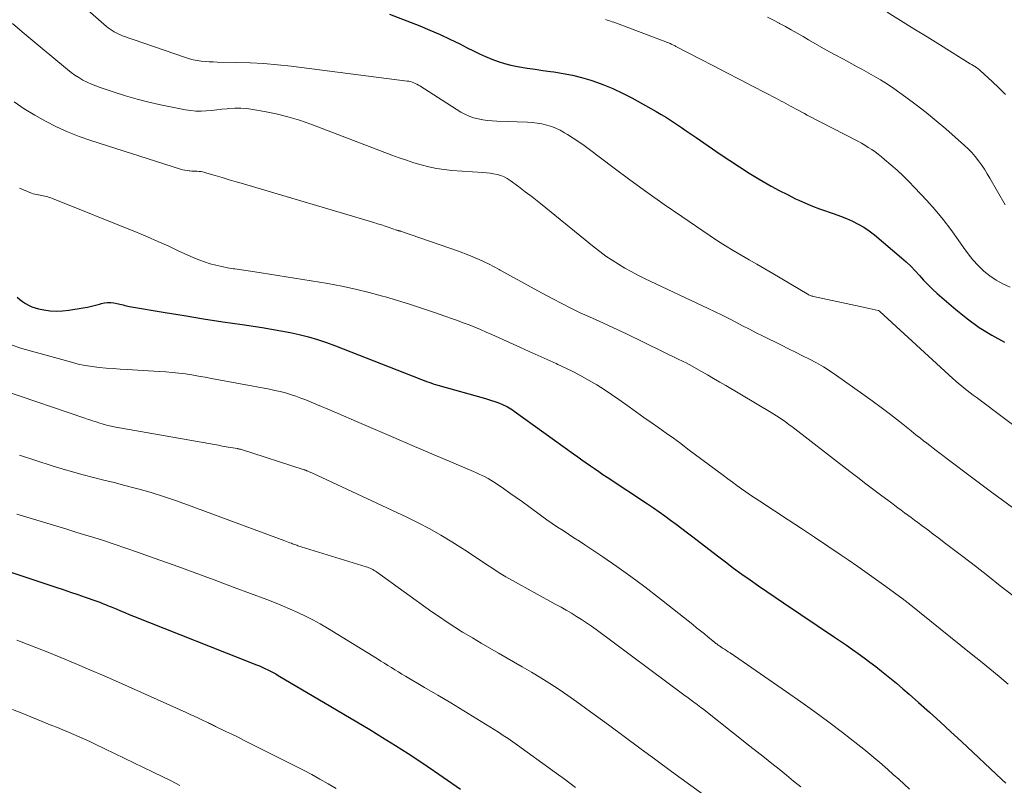
# Model space of a CAD drawing. Units: feet. Extents: x 1935000 to 1940030, y 500141 to 505000.
# Drawn here: x 1935205 to 1935305, y 502152 to 502230 of the extents above; entities that cross this region are included whole.
import ezdxf

# ---------------------------------------------------------------- set-up
doc = ezdxf.new("R2010")
doc.units = ezdxf.units.FT
doc.header["$LTSCALE"] = 100
doc.header["$MEASUREMENT"] = 0
doc.layers.add('CONTOUR INDEX', color=32, linetype='Continuous', lineweight=25)
doc.layers.add('CONTOUR INTERMEDIATE', color=40, linetype='Continuous', lineweight=15)

msp = doc.modelspace()

# ---------------------------------------------------------------- linework, layer by layer
at = {"layer": 'CONTOUR INDEX', "flags": 128}
for points, elevation in [([(1935242.941, 502230.39), (1935246.017, 502229.206), (1935247.048, 502228.789), (1935248.069, 502228.35), (1935249.074, 502227.876), (1935250.07, 502227.379), (1935250.831, 502226.982), (1935251.442, 502226.675), (1935252.057, 502226.378), (1935252.681, 502226.099), (1935253.31, 502225.83), (1935253.948, 502225.592), (1935254.596, 502225.384), (1935255.256, 502225.222), (1935255.925, 502225.089), (1935256.133, 502225.055), (1935256.913, 502224.932), (1935257.693, 502224.812), (1935258.475, 502224.699), (1935259.257, 502224.59), (1935259.599, 502224.544), (1935260.547, 502224.391), (1935261.487, 502224.204), (1935262.416, 502223.967), (1935263.338, 502223.698), (1935263.563, 502223.625), (1935264.578, 502223.265), (1935265.577, 502222.865), (1935266.549, 502222.406), (1935267.505, 502221.908), (1935269.959, 502220.532), (1935270.484, 502220.228), (1935271.004, 502219.916), (1935271.516, 502219.591), (1935272.022, 502219.256), (1935272.523, 502218.915), (1935273.024, 502218.573), (1935273.525, 502218.23), (1935274.025, 502217.886), (1935276.451, 502216.214), (1935277.423, 502215.559), (1935278.403, 502214.918), (1935279.396, 502214.297), (1935280.397, 502213.69), (1935280.807, 502213.447), (1935281.617, 502212.983), (1935282.435, 502212.536), (1935283.266, 502212.112), (1935284.105, 502211.705), (1935284.431, 502211.552), (1935285.118, 502211.246), (1935285.812, 502210.956), (1935286.516, 502210.69), (1935287.226, 502210.441), (1935287.398, 502210.384), (1935288.024, 502210.167), (1935288.645, 502209.937), (1935289.258, 502209.688), (1935289.866, 502209.426), (1935290.456, 502209.131), (1935291.026, 502208.805), (1935291.567, 502208.433), (1935292.089, 502208.029), (1935294.824, 502205.721), (1935295.304, 502205.296), (1935295.77, 502204.856), (1935296.215, 502204.395), (1935296.646, 502203.919), (1935297.075, 502203.443), (1935297.518, 502202.979), (1935297.981, 502202.536), (1935298.457, 502202.105), (1935300.352, 502200.467), (1935301.513, 502199.537), (1935302.714, 502198.667), (1935303.976, 502197.888), (1935305.278, 502197.171)], 940), ([(1935205.205, 502201.738), (1935205.48, 502201.509), (1935205.768, 502201.296), (1935206.065, 502201.093), (1935206.376, 502200.918), (1935206.696, 502200.767), (1935207.032, 502200.653), (1935207.377, 502200.563), (1935207.923, 502200.453), (1935208.549, 502200.362), (1935209.177, 502200.317), (1935209.805, 502200.339), (1935210.435, 502200.406), (1935211.913, 502200.645), (1935212.33, 502200.722), (1935212.745, 502200.809), (1935213.156, 502200.914), (1935213.564, 502201.03), (1935213.763, 502201.091), (1935214.071, 502201.161), (1935214.381, 502201.2), (1935214.693, 502201.194), (1935215.007, 502201.158), (1935215.309, 502201.1), (1935215.472, 502201.066), (1935215.635, 502201.029), (1935215.797, 502200.988), (1935215.958, 502200.943), (1935216.119, 502200.898), (1935216.281, 502200.857), (1935216.444, 502200.823), (1935216.608, 502200.792), (1935220.201, 502200.182), (1935222.153, 502199.857), (1935224.106, 502199.542), (1935226.062, 502199.24), (1935228.019, 502198.947), (1935230.033, 502198.653), (1935230.982, 502198.502), (1935231.927, 502198.335), (1935232.868, 502198.143), (1935233.805, 502197.935), (1935234.734, 502197.696), (1935235.656, 502197.43), (1935236.565, 502197.126), (1935237.466, 502196.796), (1935246.027, 502193.45), (1935246.249, 502193.365), (1935246.472, 502193.281), (1935246.696, 502193.199), (1935246.921, 502193.119), (1935247.147, 502193.042), (1935247.373, 502192.968), (1935247.601, 502192.898), (1935247.83, 502192.831), (1935252.658, 502191.462), (1935252.975, 502191.368), (1935253.291, 502191.268), (1935253.604, 502191.161), (1935253.916, 502191.048), (1935254.156, 502190.957), (1935254.344, 502190.882), (1935254.53, 502190.801), (1935254.712, 502190.713), (1935254.892, 502190.62), (1935255.068, 502190.52), (1935255.242, 502190.415), (1935255.411, 502190.304), (1935255.578, 502190.189), (1935261.609, 502185.86), (1935262.031, 502185.558), (1935262.453, 502185.257), (1935262.876, 502184.958), (1935263.3, 502184.66), (1935263.726, 502184.364), (1935264.153, 502184.071), (1935264.582, 502183.78), (1935265.013, 502183.492), (1935269.101, 502180.781), (1935269.689, 502180.384), (1935270.274, 502179.982), (1935270.853, 502179.571), (1935271.428, 502179.154), (1935271.998, 502178.731), (1935272.567, 502178.306), (1935273.132, 502177.876), (1935273.696, 502177.445), (1935276.176, 502175.53), (1935276.994, 502174.908), (1935277.817, 502174.293), (1935278.649, 502173.689), (1935279.486, 502173.092), (1935280.329, 502172.504), (1935281.174, 502171.92), (1935282.023, 502171.34), (1935282.875, 502170.765), (1935288.039, 502167.299), (1935288.646, 502166.887), (1935289.251, 502166.473), (1935289.852, 502166.053), (1935290.451, 502165.63), (1935291.045, 502165.2), (1935291.633, 502164.763), (1935292.215, 502164.317), (1935292.792, 502163.864), (1935292.988, 502163.708), (1935293.655, 502163.168), (1935294.317, 502162.621), (1935294.971, 502162.065), (1935295.62, 502161.503), (1935296.549, 502160.685), (1935297.654, 502159.704), (1935298.753, 502158.715), (1935299.841, 502157.716), (1935300.924, 502156.71), (1935305.004, 502152.879), (1935305.409, 502152.498)], 960), ([(1935201.498, 502174.877), (1935209.137, 502172.364), (1935209.881, 502172.116), (1935210.624, 502171.865), (1935211.366, 502171.61), (1935212.107, 502171.351), (1935213.192, 502170.967), (1935213.389, 502170.896), (1935213.585, 502170.823), (1935213.78, 502170.748), (1935213.974, 502170.671), (1935214.168, 502170.593), (1935214.361, 502170.513), (1935214.554, 502170.433), (1935214.747, 502170.352), (1935215.236, 502170.146), (1935215.674, 502169.964), (1935216.113, 502169.783), (1935216.552, 502169.605), (1935216.993, 502169.429), (1935229.48, 502164.494), (1935229.763, 502164.377), (1935230.045, 502164.257), (1935230.323, 502164.129), (1935230.6, 502163.997), (1935230.873, 502163.858), (1935231.145, 502163.715), (1935231.413, 502163.566), (1935231.679, 502163.414), (1935236.993, 502160.286), (1935238.311, 502159.505), (1935239.627, 502158.719), (1935240.938, 502157.927), (1935242.247, 502157.129), (1935243.547, 502156.319), (1935244.84, 502155.497), (1935246.121, 502154.657), (1935247.394, 502153.804), (1935247.507, 502153.727), (1935248.823, 502152.817), (1935250.131, 502151.894)], 980)]:
    msp.add_lwpolyline(points, dxfattribs=dict(at, elevation=elevation))
at = {"layer": 'CONTOUR INTERMEDIATE', "flags": 128}
for points, elevation in [([(1935211.558, 502231.493), (1935214.267, 502229.156), (1935214.45, 502229.007), (1935214.638, 502228.864), (1935214.834, 502228.732), (1935215.034, 502228.607), (1935215.241, 502228.493), (1935215.453, 502228.388), (1935215.67, 502228.295), (1935215.891, 502228.211), (1935222.279, 502225.998), (1935222.667, 502225.878), (1935223.059, 502225.776), (1935223.457, 502225.701), (1935223.86, 502225.643), (1935224.265, 502225.605), (1935224.671, 502225.574), (1935225.078, 502225.555), (1935225.485, 502225.543), (1935227.449, 502225.515), (1935228.837, 502225.471), (1935230.223, 502225.397), (1935231.605, 502225.275), (1935232.985, 502225.123), (1935244.726, 502223.624), (1935244.898, 502223.595), (1935245.069, 502223.558), (1935245.235, 502223.507), (1935245.4, 502223.448), (1935245.561, 502223.377), (1935245.718, 502223.301), (1935245.872, 502223.217), (1935246.022, 502223.127), (1935250.181, 502220.483), (1935250.595, 502220.251), (1935251.021, 502220.052), (1935251.468, 502219.901), (1935251.927, 502219.782), (1935252.398, 502219.7), (1935252.87, 502219.634), (1935253.346, 502219.591), (1935253.822, 502219.563), (1935256.925, 502219.457), (1935257.42, 502219.424), (1935257.911, 502219.367), (1935258.397, 502219.278), (1935258.88, 502219.166), (1935259.351, 502219.017), (1935259.812, 502218.842), (1935260.256, 502218.629), (1935260.689, 502218.39), (1935260.993, 502218.205), (1935261.563, 502217.845), (1935262.126, 502217.474), (1935262.677, 502217.086), (1935263.22, 502216.687), (1935265.57, 502214.904), (1935267.293, 502213.619), (1935269.03, 502212.353), (1935270.787, 502211.115), (1935272.558, 502209.897), (1935275.428, 502207.956), (1935276.202, 502207.445), (1935276.984, 502206.945), (1935277.776, 502206.463), (1935278.576, 502205.992), (1935279.38, 502205.528), (1935280.182, 502205.062), (1935280.983, 502204.593), (1935281.783, 502204.122), (1935285.261, 502202.062), (1935285.339, 502202.018), (1935285.418, 502201.977), (1935285.498, 502201.939), (1935285.58, 502201.904), (1935285.663, 502201.872), (1935285.748, 502201.844), (1935285.833, 502201.82), (1935285.92, 502201.799), (1935289.699, 502200.978), (1935290.164, 502200.878), (1935290.629, 502200.778), (1935291.094, 502200.679), (1935291.559, 502200.581), (1935292.457, 502200.392), (1935292.473, 502200.388), (1935292.488, 502200.383), (1935292.6, 502200.314), (1935292.644, 502200.269), (1935300.048, 502193.477), (1935300.329, 502193.225), (1935300.613, 502192.978), (1935300.902, 502192.738), (1935301.196, 502192.502), (1935301.493, 502192.27), (1935301.791, 502192.039), (1935302.09, 502191.811), (1935302.391, 502191.585), (1935308.559, 502186.978)], 944), ([(1935293.381, 502230.592), (1935294.727, 502229.754), (1935296.074, 502228.918), (1935297.421, 502228.082), (1935298.769, 502227.248), (1935301.791, 502225.378), (1935301.873, 502225.328), (1935301.955, 502225.279), (1935302.037, 502225.232), (1935302.121, 502225.185), (1935302.203, 502225.137), (1935302.285, 502225.089), (1935302.366, 502225.037), (1935302.445, 502224.985), (1935302.468, 502224.969), (1935302.556, 502224.906), (1935302.643, 502224.84), (1935302.726, 502224.77), (1935302.807, 502224.697), (1935304.019, 502223.564), (1935304.699, 502222.918), (1935305.372, 502222.266)], 928), ([(1935204.744, 502229.464), (1935205.737, 502228.614), (1935206.733, 502227.768), (1935207.735, 502226.928), (1935208.74, 502226.093), (1935210.312, 502224.795), (1935210.688, 502224.502), (1935211.073, 502224.223), (1935211.473, 502223.966), (1935211.883, 502223.723), (1935212.305, 502223.503), (1935212.735, 502223.299), (1935213.176, 502223.12), (1935213.623, 502222.957), (1935215.036, 502222.488), (1935216.202, 502222.124), (1935217.374, 502221.788), (1935218.558, 502221.493), (1935219.75, 502221.227), (1935222.282, 502220.709), (1935222.804, 502220.627), (1935223.327, 502220.576), (1935223.853, 502220.571), (1935224.381, 502220.598), (1935224.909, 502220.65), (1935225.438, 502220.702), (1935225.967, 502220.756), (1935226.495, 502220.81), (1935226.658, 502220.827), (1935227.267, 502220.865), (1935227.875, 502220.87), (1935228.481, 502220.823), (1935229.086, 502220.744), (1935230.282, 502220.535), (1935231.475, 502220.292), (1935232.656, 502220.004), (1935233.818, 502219.648), (1935234.968, 502219.248), (1935243.176, 502216.127), (1935243.918, 502215.854), (1935244.664, 502215.593), (1935245.415, 502215.35), (1935246.171, 502215.119), (1935246.934, 502214.921), (1935247.703, 502214.758), (1935248.482, 502214.646), (1935249.266, 502214.568), (1935252.393, 502214.359), (1935252.764, 502214.326), (1935253.133, 502214.281), (1935253.499, 502214.219), (1935253.864, 502214.145), (1935254.218, 502214.042), (1935254.559, 502213.91), (1935254.882, 502213.738), (1935255.191, 502213.538), (1935256.003, 502212.938), (1935256.705, 502212.412), (1935257.402, 502211.879), (1935258.092, 502211.337), (1935258.777, 502210.789), (1935263.677, 502206.809), (1935264.273, 502206.345), (1935264.88, 502205.897), (1935265.504, 502205.474), (1935266.14, 502205.067), (1935266.791, 502204.684), (1935267.449, 502204.315), (1935268.119, 502203.967), (1935268.797, 502203.634), (1935275.244, 502200.593), (1935275.947, 502200.256), (1935276.646, 502199.913), (1935277.341, 502199.561), (1935278.033, 502199.202), (1935278.723, 502198.841), (1935279.416, 502198.484), (1935280.111, 502198.131), (1935280.807, 502197.782), (1935282.658, 502196.861), (1935283.374, 502196.504), (1935284.091, 502196.148), (1935284.807, 502195.792), (1935285.523, 502195.435), (1935286.229, 502195.063), (1935286.923, 502194.669), (1935287.598, 502194.244), (1935288.26, 502193.797), (1935290.906, 502191.92), (1935291.847, 502191.241), (1935292.781, 502190.55), (1935293.703, 502189.844), (1935294.616, 502189.127), (1935295.802, 502188.18), (1935296.118, 502187.929), (1935296.434, 502187.68), (1935296.751, 502187.432), (1935297.07, 502187.185), (1935297.389, 502186.939), (1935297.709, 502186.694), (1935298.029, 502186.449), (1935298.35, 502186.205), (1935300.148, 502184.841), (1935301.37, 502183.918), (1935302.596, 502182.999), (1935303.826, 502182.087), (1935305.06, 502181.179), (1935310.306, 502177.337)], 948), ([(1935264.822, 502229.848), (1935264.998, 502229.798), (1935265.174, 502229.745), (1935265.348, 502229.689), (1935265.521, 502229.629), (1935265.694, 502229.567), (1935270.934, 502227.6), (1935271.027, 502227.564), (1935271.12, 502227.527), (1935271.212, 502227.49), (1935271.304, 502227.451), (1935271.325, 502227.442), (1935271.406, 502227.407), (1935271.487, 502227.371), (1935271.567, 502227.333), (1935271.647, 502227.294), (1935271.726, 502227.254), (1935271.805, 502227.215), (1935271.884, 502227.174), (1935271.962, 502227.134), (1935274.466, 502225.838), (1935275.797, 502225.149), (1935277.127, 502224.46), (1935278.458, 502223.77), (1935279.788, 502223.081), (1935282.155, 502221.852), (1935282.397, 502221.725), (1935282.638, 502221.598), (1935282.879, 502221.469), (1935283.119, 502221.339), (1935283.358, 502221.209), (1935283.598, 502221.079), (1935283.838, 502220.949), (1935284.078, 502220.819), (1935284.16, 502220.775), (1935284.441, 502220.624), (1935284.723, 502220.474), (1935285.006, 502220.326), (1935285.289, 502220.178), (1935290.402, 502217.523), (1935290.763, 502217.327), (1935291.12, 502217.123), (1935291.469, 502216.906), (1935291.813, 502216.681), (1935292.149, 502216.444), (1935292.48, 502216.2), (1935292.802, 502215.945), (1935293.12, 502215.683), (1935293.755, 502215.141), (1935294.376, 502214.592), (1935294.984, 502214.03), (1935295.573, 502213.448), (1935296.15, 502212.852), (1935297.403, 502211.512), (1935298.249, 502210.564), (1935299.064, 502209.592), (1935299.834, 502208.583), (1935300.572, 502207.549), (1935301.112, 502206.756), (1935301.579, 502206.119), (1935302.074, 502205.506), (1935302.611, 502204.93), (1935303.176, 502204.378), (1935303.785, 502203.883), (1935304.426, 502203.438), (1935305.112, 502203.068), (1935305.829, 502202.748)], 936), ([(1935281.264, 502230.106), (1935281.846, 502229.796), (1935282.426, 502229.482), (1935282.468, 502229.459), (1935283.067, 502229.128), (1935283.663, 502228.794), (1935284.258, 502228.457), (1935284.851, 502228.117), (1935285.416, 502227.791), (1935286.293, 502227.289), (1935287.173, 502226.793), (1935288.057, 502226.305), (1935288.943, 502225.822), (1935290.334, 502225.072), (1935290.809, 502224.813), (1935291.284, 502224.553), (1935291.757, 502224.289), (1935292.228, 502224.022), (1935292.694, 502223.748), (1935293.154, 502223.463), (1935293.605, 502223.165), (1935294.05, 502222.856), (1935295.274, 502221.981), (1935296.314, 502221.212), (1935297.338, 502220.424), (1935298.338, 502219.606), (1935299.322, 502218.767), (1935301.212, 502217.107), (1935301.598, 502216.745), (1935301.967, 502216.368), (1935302.311, 502215.968), (1935302.638, 502215.553), (1935302.945, 502215.12), (1935303.242, 502214.682), (1935303.524, 502214.233), (1935303.795, 502213.778), (1935305.349, 502211.071)], 932), ([(1935204.907, 502221.524), (1935205.934, 502220.819), (1935206.996, 502220.165), (1935208.08, 502219.546), (1935209.194, 502218.985), (1935210.326, 502218.467), (1935211.486, 502218.012), (1935212.663, 502217.6), (1935221.783, 502214.689), (1935221.995, 502214.63), (1935222.209, 502214.58), (1935222.426, 502214.546), (1935222.645, 502214.523), (1935222.712, 502214.518), (1935222.899, 502214.505), (1935223.086, 502214.495), (1935223.274, 502214.487), (1935223.461, 502214.481), (1935223.647, 502214.469), (1935223.832, 502214.448), (1935224.015, 502214.411), (1935224.195, 502214.366), (1935225.27, 502214.048), (1935225.987, 502213.836), (1935226.704, 502213.624), (1935227.421, 502213.412), (1935228.138, 502213.2), (1935241.344, 502209.291), (1935241.737, 502209.172), (1935242.128, 502209.048), (1935242.517, 502208.919), (1935242.905, 502208.785), (1935243.643, 502208.524), (1935243.661, 502208.518), (1935243.679, 502208.512), (1935243.697, 502208.506), (1935243.715, 502208.501), (1935243.787, 502208.48), (1935243.805, 502208.475), (1935243.823, 502208.47), (1935243.841, 502208.466), (1935243.86, 502208.462), (1935243.933, 502208.448), (1935243.987, 502208.436), (1935244.041, 502208.423), (1935244.095, 502208.407), (1935244.148, 502208.39), (1935249.925, 502206.391), (1935250.984, 502205.992), (1935252.026, 502205.558), (1935253.044, 502205.069), (1935254.046, 502204.543), (1935254.16, 502204.479), (1935255.207, 502203.897), (1935256.256, 502203.317), (1935257.308, 502202.742), (1935258.361, 502202.17), (1935259.485, 502201.562), (1935260.409, 502201.077), (1935261.339, 502200.607), (1935262.281, 502200.159), (1935263.229, 502199.726), (1935264.181, 502199.299), (1935265.13, 502198.865), (1935266.074, 502198.422), (1935267.015, 502197.972), (1935272.339, 502195.393), (1935272.489, 502195.32), (1935272.638, 502195.247), (1935272.788, 502195.174), (1935272.937, 502195.101), (1935273.235, 502194.954), (1935273.305, 502194.92), (1935274.548, 502194.211), (1935275.169, 502193.855), (1935275.789, 502193.497), (1935276.407, 502193.136), (1935277.024, 502192.774), (1935281.625, 502190.057), (1935281.895, 502189.893), (1935282.162, 502189.725), (1935282.426, 502189.551), (1935282.686, 502189.372), (1935282.944, 502189.189), (1935283.199, 502189.003), (1935283.453, 502188.814), (1935283.704, 502188.622), (1935289.587, 502184.071), (1935290.396, 502183.45), (1935291.206, 502182.831), (1935292.021, 502182.217), (1935292.838, 502181.606), (1935293.807, 502180.886), (1935294.141, 502180.638), (1935294.476, 502180.39), (1935294.81, 502180.143), (1935295.146, 502179.896), (1935295.481, 502179.649), (1935295.816, 502179.402), (1935296.15, 502179.154), (1935296.484, 502178.906), (1935296.936, 502178.569), (1935297.495, 502178.151), (1935298.053, 502177.732), (1935298.61, 502177.31), (1935299.166, 502176.888), (1935301.053, 502175.447), (1935302.322, 502174.472), (1935303.586, 502173.492), (1935304.845, 502172.504), (1935306.1, 502171.511)], 952), ([(1935205.463, 502212.772), (1935206.683, 502212.266), (1935206.845, 502212.207), (1935207.01, 502212.156), (1935207.178, 502212.119), (1935207.348, 502212.091), (1935207.376, 502212.088), (1935207.534, 502212.066), (1935207.692, 502212.04), (1935207.848, 502212.01), (1935208.004, 502211.976), (1935208.159, 502211.937), (1935208.311, 502211.892), (1935208.462, 502211.841), (1935208.611, 502211.785), (1935217.368, 502208.266), (1935218.42, 502207.831), (1935219.467, 502207.384), (1935220.506, 502206.917), (1935221.539, 502206.437), (1935222.496, 502205.982), (1935223.052, 502205.734), (1935223.614, 502205.504), (1935224.187, 502205.302), (1935224.767, 502205.118), (1935225.354, 502204.961), (1935225.946, 502204.822), (1935226.543, 502204.71), (1935227.144, 502204.615), (1935227.276, 502204.597), (1935227.946, 502204.504), (1935228.615, 502204.407), (1935229.283, 502204.305), (1935229.95, 502204.199), (1935236.699, 502203.1), (1935238.101, 502202.845), (1935239.495, 502202.556), (1935240.877, 502202.216), (1935242.251, 502201.842), (1935242.53, 502201.76), (1935243.756, 502201.392), (1935244.98, 502201.013), (1935246.197, 502200.617), (1935247.412, 502200.209), (1935248.642, 502199.787), (1935249.237, 502199.578), (1935249.83, 502199.365), (1935250.421, 502199.145), (1935251.01, 502198.921), (1935251.595, 502198.688), (1935252.178, 502198.448), (1935252.757, 502198.198), (1935253.333, 502197.942), (1935256.208, 502196.633), (1935257.111, 502196.223), (1935258.013, 502195.815), (1935258.917, 502195.409), (1935259.821, 502195.004), (1935259.999, 502194.925), (1935260.808, 502194.548), (1935261.609, 502194.154), (1935262.398, 502193.736), (1935263.177, 502193.301), (1935263.944, 502192.842), (1935264.701, 502192.369), (1935265.445, 502191.875), (1935266.179, 502191.367), (1935267.243, 502190.608), (1935267.988, 502190.078), (1935268.734, 502189.549), (1935269.48, 502189.021), (1935270.227, 502188.495), (1935270.973, 502187.966), (1935271.715, 502187.433), (1935272.453, 502186.893), (1935273.188, 502186.35), (1935276.794, 502183.66), (1935277.246, 502183.324), (1935277.7, 502182.99), (1935278.155, 502182.659), (1935278.612, 502182.329), (1935279.072, 502182.004), (1935279.534, 502181.682), (1935280.001, 502181.367), (1935280.471, 502181.056), (1935283.335, 502179.185), (1935284.683, 502178.299), (1935286.027, 502177.409), (1935287.367, 502176.511), (1935288.703, 502175.609), (1935289.432, 502175.114), (1935290.398, 502174.45), (1935291.359, 502173.779), (1935292.312, 502173.099), (1935293.261, 502172.411), (1935294.992, 502171.141), (1935295.071, 502171.082), (1935295.15, 502171.024), (1935295.228, 502170.964), (1935295.307, 502170.905), (1935295.385, 502170.844), (1935295.462, 502170.784), (1935295.539, 502170.723), (1935295.616, 502170.661), (1935301.905, 502165.62), (1935302.851, 502164.856), (1935303.792, 502164.086), (1935304.727, 502163.309), (1935305.658, 502162.526)], 956), ([(1935204.508, 502196.925), (1935205.687, 502196.543), (1935210.716, 502195.133), (1935211.409, 502194.959), (1935212.107, 502194.81), (1935212.812, 502194.701), (1935213.522, 502194.616), (1935214.235, 502194.555), (1935214.949, 502194.498), (1935215.663, 502194.448), (1935216.378, 502194.403), (1935219.594, 502194.217), (1935220.264, 502194.169), (1935220.932, 502194.111), (1935221.599, 502194.035), (1935222.265, 502193.948), (1935222.93, 502193.849), (1935223.593, 502193.744), (1935224.255, 502193.629), (1935224.916, 502193.509), (1935230.786, 502192.403), (1935231.326, 502192.291), (1935231.863, 502192.168), (1935232.396, 502192.026), (1935232.925, 502191.871), (1935233.449, 502191.7), (1935233.969, 502191.517), (1935234.483, 502191.318), (1935234.994, 502191.109), (1935237.735, 502189.931), (1935239.613, 502189.126), (1935241.491, 502188.321), (1935243.37, 502187.518), (1935245.25, 502186.717), (1935251.445, 502184.078), (1935251.747, 502183.946), (1935252.047, 502183.811), (1935252.344, 502183.67), (1935252.64, 502183.525), (1935252.931, 502183.371), (1935253.217, 502183.21), (1935253.497, 502183.036), (1935253.771, 502182.855), (1935254.514, 502182.34), (1935255.155, 502181.892), (1935255.793, 502181.441), (1935256.428, 502180.985), (1935257.06, 502180.525), (1935258.372, 502179.563), (1935258.905, 502179.18), (1935259.442, 502178.804), (1935259.987, 502178.438), (1935260.536, 502178.08), (1935261.088, 502177.725), (1935261.639, 502177.368), (1935262.187, 502177.007), (1935262.733, 502176.645), (1935264.549, 502175.432), (1935265.99, 502174.444), (1935267.415, 502173.433), (1935268.814, 502172.388), (1935270.196, 502171.319), (1935273.677, 502168.56), (1935274.071, 502168.246), (1935274.464, 502167.931), (1935274.857, 502167.614), (1935275.248, 502167.296), (1935275.883, 502166.777), (1935275.957, 502166.718), (1935276.031, 502166.66), (1935276.106, 502166.604), (1935276.181, 502166.548), (1935276.258, 502166.493), (1935276.335, 502166.439), (1935276.412, 502166.386), (1935276.49, 502166.334), (1935276.708, 502166.191), (1935276.895, 502166.067), (1935277.081, 502165.943), (1935277.267, 502165.817), (1935277.453, 502165.691), (1935283.182, 502161.765), (1935284.623, 502160.759), (1935286.052, 502159.735), (1935287.462, 502158.687), (1935288.859, 502157.621), (1935290.394, 502156.428), (1935291.011, 502155.941), (1935291.622, 502155.447), (1935292.226, 502154.943), (1935292.824, 502154.433), (1935292.897, 502154.37), (1935293.451, 502153.883), (1935294.003, 502153.393), (1935294.548, 502152.896), (1935295.091, 502152.396), (1935295.629, 502151.891)], 964), ([(1935203.947, 502192.257), (1935212.057, 502189.467), (1935212.235, 502189.406), (1935212.413, 502189.347), (1935212.592, 502189.29), (1935212.772, 502189.233), (1935212.951, 502189.177), (1935213.131, 502189.121), (1935213.31, 502189.065), (1935213.489, 502189.008), (1935213.943, 502188.864), (1935214.098, 502188.817), (1935214.253, 502188.773), (1935214.409, 502188.732), (1935214.566, 502188.694), (1935214.724, 502188.658), (1935214.882, 502188.625), (1935215.041, 502188.594), (1935215.2, 502188.565), (1935225.201, 502186.793), (1935225.602, 502186.723), (1935226.003, 502186.653), (1935226.405, 502186.585), (1935226.807, 502186.518), (1935227.561, 502186.392), (1935227.585, 502186.388), (1935227.61, 502186.383), (1935227.634, 502186.377), (1935227.658, 502186.372), (1935227.755, 502186.347), (1935227.78, 502186.341), (1935227.804, 502186.335), (1935227.828, 502186.327), (1935227.851, 502186.32), (1935234.314, 502184.247), (1935234.338, 502184.239), (1935234.361, 502184.231), (1935234.384, 502184.223), (1935234.407, 502184.215), (1935234.5, 502184.182), (1935234.523, 502184.173), (1935234.546, 502184.164), (1935234.568, 502184.155), (1935234.591, 502184.145), (1935234.725, 502184.086), (1935234.814, 502184.046), (1935234.903, 502184.006), (1935234.991, 502183.965), (1935235.08, 502183.924), (1935244.686, 502179.445), (1935245.86, 502178.87), (1935247.017, 502178.266), (1935248.15, 502177.618), (1935249.267, 502176.94), (1935250.16, 502176.375), (1935250.817, 502175.955), (1935251.47, 502175.53), (1935252.12, 502175.099), (1935252.766, 502174.664), (1935253.416, 502174.235), (1935254.074, 502173.818), (1935254.743, 502173.42), (1935255.42, 502173.035), (1935259.815, 502170.611), (1935260.34, 502170.317), (1935260.862, 502170.018), (1935261.38, 502169.712), (1935261.895, 502169.401), (1935262.404, 502169.08), (1935262.907, 502168.75), (1935263.4, 502168.407), (1935263.888, 502168.055), (1935272.78, 502161.466), (1935272.925, 502161.359), (1935273.069, 502161.251), (1935273.214, 502161.144), (1935273.358, 502161.036), (1935273.502, 502160.928), (1935273.646, 502160.82), (1935273.79, 502160.712), (1935273.933, 502160.603), (1935273.982, 502160.566), (1935274.15, 502160.438), (1935274.317, 502160.31), (1935274.483, 502160.181), (1935274.649, 502160.051), (1935279.455, 502156.265), (1935280.199, 502155.678), (1935280.942, 502155.09), (1935281.683, 502154.5), (1935282.425, 502153.91), (1935283.163, 502153.317), (1935283.9, 502152.72), (1935284.633, 502152.12)], 968), ([(1935205.444, 502185.712), (1935208.748, 502184.659), (1935209.79, 502184.338), (1935210.836, 502184.032), (1935211.889, 502183.746), (1935212.945, 502183.475), (1935214.003, 502183.211), (1935215.06, 502182.943), (1935216.116, 502182.667), (1935217.17, 502182.388), (1935217.564, 502182.282), (1935218.808, 502181.929), (1935220.046, 502181.553), (1935221.272, 502181.142), (1935222.491, 502180.709), (1935232.35, 502177.051), (1935232.516, 502176.989), (1935232.681, 502176.926), (1935232.846, 502176.862), (1935233.01, 502176.798), (1935233.128, 502176.752), (1935233.234, 502176.711), (1935233.34, 502176.671), (1935233.447, 502176.633), (1935233.555, 502176.595), (1935233.663, 502176.559), (1935233.771, 502176.524), (1935233.879, 502176.489), (1935233.988, 502176.455), (1935240.571, 502174.433), (1935240.714, 502174.385), (1935240.855, 502174.332), (1935240.993, 502174.272), (1935241.129, 502174.207), (1935241.262, 502174.136), (1935241.393, 502174.061), (1935241.52, 502173.98), (1935241.644, 502173.894), (1935247.241, 502169.875), (1935248.007, 502169.338), (1935248.78, 502168.813), (1935249.566, 502168.305), (1935250.36, 502167.81), (1935250.49, 502167.731), (1935251.357, 502167.209), (1935252.227, 502166.692), (1935253.102, 502166.183), (1935253.98, 502165.679), (1935256.407, 502164.301), (1935257.352, 502163.75), (1935258.288, 502163.184), (1935259.211, 502162.596), (1935260.124, 502161.993), (1935261.027, 502161.374), (1935261.924, 502160.747), (1935262.813, 502160.108), (1935263.696, 502159.462), (1935265.128, 502158.399), (1935266.725, 502157.218), (1935268.323, 502156.039), (1935269.924, 502154.864), (1935271.528, 502153.692), (1935275.428, 502150.847)], 972), ([(1935205.165, 502179.735), (1935206.183, 502179.431), (1935207.201, 502179.128), (1935208.22, 502178.826), (1935209.239, 502178.523), (1935210.256, 502178.218), (1935211.273, 502177.909), (1935212.289, 502177.598), (1935212.652, 502177.486), (1935213.847, 502177.109), (1935215.038, 502176.722), (1935216.224, 502176.319), (1935217.406, 502175.906), (1935219.107, 502175.3), (1935221.135, 502174.572), (1935223.161, 502173.836), (1935225.184, 502173.091), (1935227.204, 502172.339), (1935230.506, 502171.1), (1935231.3, 502170.793), (1935232.09, 502170.475), (1935232.873, 502170.142), (1935233.652, 502169.798), (1935234.421, 502169.433), (1935235.179, 502169.048), (1935235.922, 502168.635), (1935236.655, 502168.203), (1935241.715, 502165.092), (1935242.071, 502164.872), (1935242.427, 502164.652), (1935242.782, 502164.43), (1935243.136, 502164.208), (1935243.492, 502163.986), (1935243.848, 502163.768), (1935244.207, 502163.552), (1935244.568, 502163.34), (1935246.509, 502162.208), (1935247.838, 502161.426), (1935249.161, 502160.635), (1935250.478, 502159.833), (1935251.79, 502159.023), (1935253.982, 502157.655), (1935254.472, 502157.342), (1935254.958, 502157.023), (1935255.437, 502156.694), (1935255.912, 502156.359), (1935259.481, 502153.783), (1935260.063, 502153.36), (1935260.644, 502152.934), (1935261.222, 502152.505), (1935261.798, 502152.073)], 976), ([(1935205.181, 502166.984), (1935206.669, 502166.416), (1935208.151, 502165.831), (1935209.628, 502165.233), (1935211.098, 502164.62), (1935212.565, 502163.999), (1935214.026, 502163.364), (1935215.484, 502162.72), (1935222.353, 502159.649), (1935222.747, 502159.471), (1935223.14, 502159.291), (1935223.532, 502159.109), (1935223.922, 502158.924), (1935224.5, 502158.648), (1935224.601, 502158.6), (1935224.702, 502158.551), (1935224.802, 502158.501), (1935224.902, 502158.451), (1935225.002, 502158.4), (1935225.103, 502158.35), (1935225.203, 502158.301), (1935225.304, 502158.253), (1935226.352, 502157.753), (1935226.976, 502157.453), (1935227.598, 502157.15), (1935228.218, 502156.843), (1935228.837, 502156.532), (1935234.224, 502153.806), (1935235.064, 502153.367), (1935235.897, 502152.913), (1935236.717, 502152.439), (1935237.53, 502151.95)], 984), ([(1935204.744, 502159.976), (1935205.625, 502159.622), (1935208.743, 502158.358), (1935209.297, 502158.132), (1935209.849, 502157.905), (1935210.401, 502157.675), (1935210.953, 502157.444), (1935211.502, 502157.208), (1935212.048, 502156.966), (1935212.591, 502156.716), (1935213.131, 502156.46), (1935218.988, 502153.628), (1935219.898, 502153.18), (1935220.805, 502152.726), (1935221.706, 502152.26)], 988)]:
    msp.add_lwpolyline(points, dxfattribs=dict(at, elevation=elevation))

doc.saveas('drawing.dxf')
